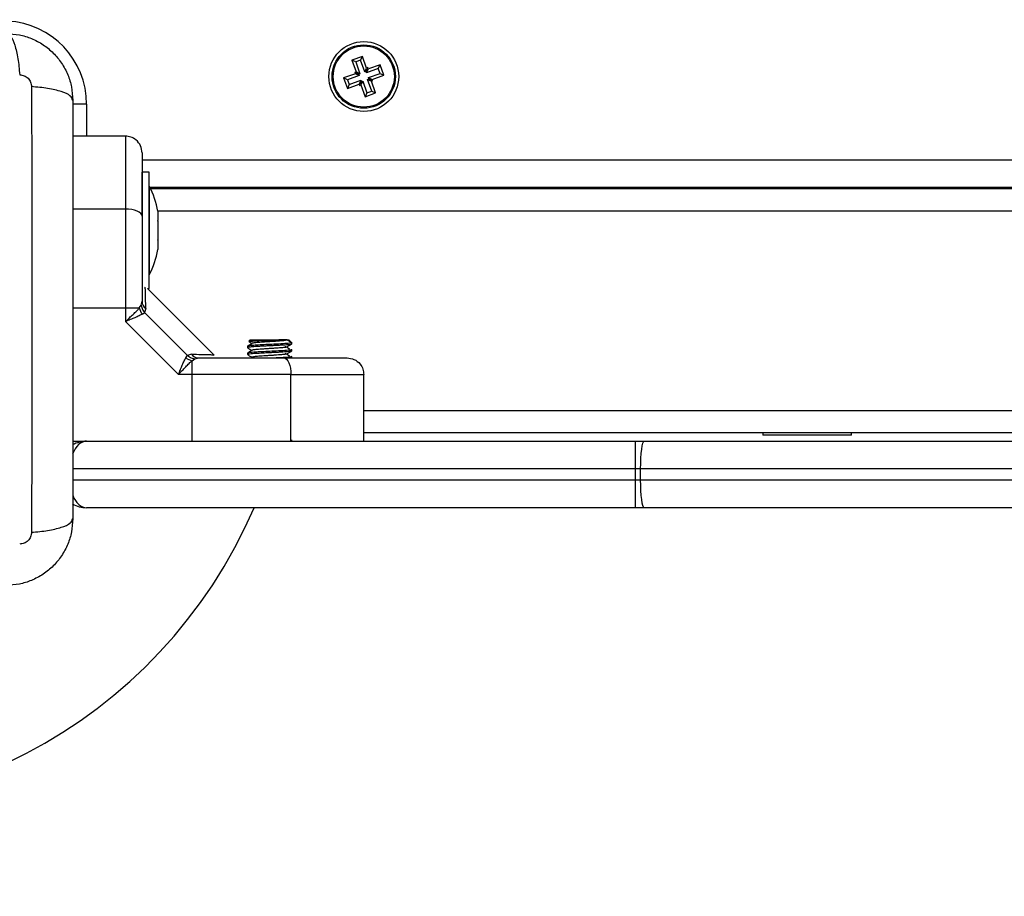
# Model space of a CAD drawing. Units: millimetres. Extents: x 4.4 to 23.1, y -4.3 to 14.5.
# Drawn here: x 11.3 to 11.4, y -1.3 to -1.1 of the extents above; entities that cross this region are included whole.
import ezdxf

# ---------------------------------------------------------------- set-up
doc = ezdxf.new("R2010")
doc.units = ezdxf.units.MM
doc.layers.add('DIASTASEIS', color=253, linetype='Continuous', lineweight=5)
doc.styles.get("Standard").update_dxf_attribs({"font": 'ARIALN.TTF'})
doc.dimstyles.new('STANDARD_ACAD', dxfattribs={"dimtxt": 0.18, "dimasz": 0.15, "dimexe": 0.18, "dimexo": 0.0625, "dimgap": 0.09, "dimtad": 0, "dimtih": 1, "dimtoh": 1, "dimzin": 0, "dimdsep": 46, "dimtxsty": 'Standard', "dimblk": 'OBLIQUE', "dimcen": 0.09, "dimadec": 0, "dimazin": 0, "dimtfac": 1, "dimtofl": 0, "dimtmove": 0, "dimatfit": 3, "dimfxl": 1, "dimtolj": 1, "dimtzin": 0, "dimarcsym": 0})

# ---------------------------------------------------------------- blocks, each defined once
blk = doc.blocks.new('_Oblique')
at = {"color": 0, "linetype": 'ByBlock', "lineweight": -2}
blk.add_line((-0.5, -0.5), (0.5, 0.5), dxfattribs=at)
blk = doc.blocks.new('*D13')
at = {"layer": 'Defpoints', "color": 0}
for p in [(6.057753605363622, 0.6072591899136324), (13.60195355062687, -1.213226728472479), (13.60195355062687, -3.525016941748733)]:
    blk.add_point(p, dxfattribs=at)
at = {"layer": 'DIASTASEIS', "color": 0, "lineweight": -2}
for p, q in [((6.057753605363622, 0.5447591899136324), (6.057753605363622, -3.705016941748733)), ((13.60195355062687, -1.275726728472479), (13.60195355062687, -3.705016941748733)), ((6.057753605363622, -3.525016941748733), (9.54818918508938, -3.525016941748733)), ((13.60195355062687, -3.525016941748733), (10.11151797090111, -3.525016941748733))]:
    blk.add_line(p, q, dxfattribs=at)
at = {"layer": 'DIASTASEIS', "color": 0, "linetype": 'ByBlock', "lineweight": -2, "xscale": 0.15, "yscale": 0.15, "zscale": 0.15, "rotation": 180}
blk.add_blockref('_Oblique', (6.057753605363622, -3.525016941748733), dxfattribs=at)
at = {"layer": 'DIASTASEIS', "color": 0, "linetype": 'ByBlock', "lineweight": -2, "xscale": 0.15, "yscale": 0.15, "zscale": 0.15}
blk.add_blockref('_Oblique', (13.60195355062687, -3.525016941748733), dxfattribs=at)
at = {"layer": 'DIASTASEIS', "color": 0, "insert": (9.829853577995245, -3.525016941748733), "char_height": 0.18, "attachment_point": 5}
blk.add_mtext('\\A1;7.55', dxfattribs=at)
blk = doc.blocks.new('*D16')
at = {"layer": 'Defpoints', "color": 0}
for p in [(4.523753605363972, 0.6062591899134286), (15.10197179764081, -1.227935951548831), (15.10197179764081, -4.075980322690272)]:
    blk.add_point(p, dxfattribs=at)
at = {"layer": 'DIASTASEIS', "color": 0, "lineweight": -2}
for p, q in [((4.523753605363972, 0.5437591899134286), (4.523753605363972, -4.255980322690272)), ((15.10197179764081, -1.290435951548831), (15.10197179764081, -4.255980322690272)), ((4.523753605363972, -4.075980322690272), (9.480980027559688, -4.075980322690272)), ((15.10197179764081, -4.075980322690272), (10.14474537544509, -4.075980322690272))]:
    blk.add_line(p, q, dxfattribs=at)
at = {"layer": 'DIASTASEIS', "color": 0, "linetype": 'ByBlock', "lineweight": -2, "xscale": 0.15, "yscale": 0.15, "zscale": 0.15, "rotation": 180}
blk.add_blockref('_Oblique', (4.523753605363972, -4.075980322690272), dxfattribs=at)
at = {"layer": 'DIASTASEIS', "color": 0, "linetype": 'ByBlock', "lineweight": -2, "xscale": 0.15, "yscale": 0.15, "zscale": 0.15}
blk.add_blockref('_Oblique', (15.10197179764081, -4.075980322690272), dxfattribs=at)
at = {"layer": 'DIASTASEIS', "color": 0, "insert": (9.81286270150239, -4.075980322690272), "char_height": 0.18, "attachment_point": 5}
blk.add_mtext('\\A1;10.60', dxfattribs=at)
blk = doc.blocks.new('S111B KATOPSI')
at = {"color": 7, "linetype": 'Continuous', "lineweight": 25}
for p, q in [((11.32624808808331, -1.138109734362049), (11.32436835257548, -1.138792811521968)), ((11.32592744444563, -1.138796437946555), (11.32624808808331, -1.138109734362049)), ((11.32701654989368, -1.140224436811083), (11.32624808808331, -1.138109734362049)), ((11.32505505615999, -1.139113455163285), (11.32436835257548, -1.138792811521968)), ((11.32436835257548, -1.138792811521968), (11.32513681438221, -1.140907513974641)), ((11.32592744444563, -1.138796437946555), (11.32505505615999, -1.139113455163285)), ((11.32505505615999, -1.139113455163285), (11.32582351796672, -1.14122815761232)), ((11.326695906256, -1.140911140395589), (11.32592744444563, -1.138796437946555)), ((11.326695906256, -1.140911140395589), (11.32701654989368, -1.140224436811083)), ((11.32693087319357, -1.140825755752418), (11.32725151683125, -1.140139052164274)), ((11.32913096028941, -1.140292260879621), (11.32701625784038, -1.141060722689987)), ((11.32725151683125, -1.140139052164274), (11.32701654989368, -1.140224436811083)), ((11.32733690147806, -1.140374019101843), (11.32725151683125, -1.140139052164274)), ((11.32945160392709, -1.139605557295114), (11.32733690147806, -1.140374019101843)), ((11.32913096028941, -1.140292260879621), (11.32945160392709, -1.139605557295114)), ((11.3294479775025, -1.141164649168902), (11.32913096028941, -1.140292260879621)), ((11.33013468109065, -1.14148529280658), (11.32945160392709, -1.139605557295114)), ((11.32498723208781, -1.141227865555381), (11.32287252963878, -1.141996327365748)), ((11.32355923322692, -1.142316971003426), (11.32287252963878, -1.141996327365748)), ((11.32287252963878, -1.141996327365748), (11.32355560680234, -1.143876062877213)), ((11.32567393567596, -1.141548509196697), (11.32355923322692, -1.142316971003426)), ((11.32513681438221, -1.140907513974641), (11.32490184744464, -1.140992898617812)), ((11.32558855102915, -1.141313542255491), (11.32490184744464, -1.140992898617812)), ((11.32490184744464, -1.140992898617812), (11.32498723208781, -1.141227865555381)), ((11.32567393567596, -1.141548509196697), (11.32498723208781, -1.141227865555381)), ((11.32582351796672, -1.14122815761232), (11.32513681438221, -1.140907513974641)), ((11.32582351796672, -1.14122815761232), (11.32558855102915, -1.141313542255491)), ((11.32558855102915, -1.141313542255491), (11.32567393567596, -1.141548509196697)), ((11.32693087319357, -1.140825755752418), (11.326695906256, -1.140911140395589)), ((11.32701625784038, -1.141060722689987), (11.32693087319357, -1.140825755752418)), ((11.32701625784038, -1.141060722689987), (11.32733690147806, -1.140374019101843)), ((11.32733327505347, -1.14193311097563), (11.3294479775025, -1.141164649168902)), ((11.32733327505347, -1.14193311097563), (11.32801997864161, -1.142253754613309)), ((11.32741865970028, -1.142168077913199), (11.32733327505347, -1.14193311097563)), ((11.32801997864161, -1.142253754613309), (11.33013468109065, -1.14148529280658)), ((11.3294479775025, -1.141164649168902), (11.33013468109065, -1.14148529280658)), ((11.32355560680234, -1.143876062877213), (11.32567030925137, -1.143107601066847)), ((11.32387625044002, -1.143189359289069), (11.32355560680234, -1.143876062877213)), ((11.32355923322692, -1.142316971003426), (11.32387625044002, -1.143189359289069)), ((11.32387625044002, -1.143189359289069), (11.32599095288905, -1.14242089748234)), ((11.32599095288905, -1.14242089748234), (11.32567030925137, -1.143107601066847)), ((11.32567030925137, -1.143107601066847), (11.32575569389818, -1.143342568008054)), ((11.32607633753586, -1.142655864419909), (11.32575569389818, -1.143342568008054)), ((11.32575569389818, -1.143342568008054), (11.32599066083575, -1.143257183361245)), ((11.32631130447343, -1.1425704797731), (11.32599066083575, -1.143257183361245)), ((11.32599066083575, -1.143257183361245), (11.32675912264248, -1.145371885810279)), ((11.32599095288905, -1.14242089748234), (11.32607633753586, -1.142655864419909)), ((11.32607633753586, -1.142655864419909), (11.32631130447343, -1.1425704797731)), ((11.32631130447343, -1.1425704797731), (11.32707976628016, -1.144685182225773)), ((11.32718369275907, -1.142253462560008), (11.32741865970028, -1.142168077913199)), ((11.32795215456944, -1.144368165009043), (11.32718369275907, -1.142253462560008)), ((11.32718369275907, -1.142253462560008), (11.32787039634722, -1.142574106197687)), ((11.32741865970028, -1.142168077913199), (11.32810536328478, -1.142488721554516)), ((11.32787039634722, -1.142574106197687), (11.32810536328478, -1.142488721554516)), ((11.32863885815394, -1.144688808646722), (11.32787039634722, -1.142574106197687)), ((11.32810536328478, -1.142488721554516), (11.32801997864161, -1.142253754613309)), ((11.32707976628016, -1.144685182225773), (11.32675912264248, -1.145371885810279)), ((11.32675912264248, -1.145371885810279), (11.32863885815394, -1.144688808646722)), ((11.32707976628016, -1.144685182225773), (11.32795215456944, -1.144368165009043)), ((11.32795215456944, -1.144368165009043), (11.32863885815394, -1.144688808646722)), ((11.28350360536505, -1.152490810083806), (11.27400360536493, -1.152490810083806)), ((11.28780360536556, -1.15899081008695), (11.28650360536566, -1.15899081008695)), ((11.28650360536566, -1.166523013078519), (11.28650360536566, -1.15899081008695)), ((11.28780360536556, -1.179990810083952), (11.28780360536556, -1.15899081008695)), ((11.28781360536531, -1.16149081008564), (11.28780360536556, -1.16149081008564)), ((11.28781360536531, -1.16149081008564), (11.28781360536531, -1.177490810085262)), ((12.05507020221493, -1.1617408100866), (11.28793700851319, -1.1617408100866)), ((12.05495161599109, -1.161990810083923), (11.28805559473702, -1.161990810083923)), ((11.30150360536508, -1.161990810083923), (11.30150360536508, -1.1617408100866)), ((11.28350360536505, -1.16563617383156), (11.28350360536505, -1.183476391004776)), ((11.28937666910796, -1.166045287263957), (11.28937666910796, -1.167710231297066)), ((11.28937666910796, -1.16782586605416), (11.28937666910796, -1.171155754116741)), ((11.28937666910796, -1.171271388873835), (11.28937666910796, -1.172936332906945)), ((11.28937666910796, -1.172936332906945), (11.2893766286027, -1.172936572584264)), ((11.28780360536556, -1.177490810085262), (11.28781360536531, -1.177490810085262)), ((11.28688878924667, -1.179540881556138), (11.28686571748339, -1.179536773896077)), ((11.29949326586146, -1.191980470583191), (11.28750360536586, -1.179990810083952)), ((11.28750360536586, -1.179990810083952), (11.28780360536556, -1.179990810083952)), ((11.28635607103141, -1.18299528779619), (11.28650360536566, -1.182263261478626)), ((11.28350360536505, -1.183476391004776), (11.28350360536869, -1.185917355414974)), ((11.28350360536505, -1.183476391004776), (11.28600322447463, -1.18347639101569)), ((11.28600322447827, -1.183476391008414), (11.28635607103141, -1.18299528779619)), ((11.28656847117535, -1.184577557047421), (11.28697710795976, -1.184268430632189)), ((11.28719495323393, -1.183571913607127), (11.28697710795976, -1.184268430632189)), ((11.28697710795976, -1.184268430632189), (11.29472598481815, -1.192017307490575)), ((11.28350360536141, -1.18591735542225), (11.29307706002809, -1.195490810088929)), ((11.30600360536418, -1.189240810086746), (11.30576867151402, -1.18947574393326)), ((11.30600360536418, -1.189240810086746), (11.31119952813177, -1.189240810086746)), ((11.31350360536388, -1.189740810085029), (11.31263757996138, -1.189240810086746)), ((11.31263757996138, -1.189240810086746), (11.3130036053656, -1.189240810086746)), ((11.31350360536388, -1.189740810085029), (11.3130036053656, -1.189240810086746)), ((11.31350360536388, -1.18999071589508), (11.31350360536388, -1.189735749299986)), ((11.29542250184321, -1.191799462216411), (11.29472598481815, -1.192017307490575)), ((11.30550360536589, -1.190365838618279), (11.30550360536589, -1.190615790015842)), ((11.30550360536589, -1.191615838615805), (11.30550360536589, -1.191865616867405)), ((11.31350360536388, -1.191240966196462), (11.31350360536388, -1.190990810086193)), ((11.29441685840656, -1.192425944271351), (11.29472598481815, -1.192017307490575)), ((11.29551802444556, -1.192991190964792), (11.29599912765051, -1.192638344418926)), ((11.29551802444556, -1.195490810085291), (11.29551802444556, -1.192991190972068)), ((11.29599912765051, -1.192638344418926), (11.29673115397171, -1.19249081008468)), ((11.29945566934411, -1.192126906833552), (11.29941781893221, -1.191905023646656)), ((11.30638879205006, -1.192344507646455), (11.30613669753374, -1.19249081008468)), ((11.31350360536388, -1.19249081008468), (11.31350360536388, -1.192240810087357)), ((11.29551802444556, -1.195490810085291), (11.29307706002809, -1.195490810085291)), ((11.2955180243437, -1.207490810084098), (11.29551802444556, -1.195490810085291)), ((11.31335824161878, -1.207490810084098), (11.31335824161878, -1.195490810085291)), ((11.32650360536289, -1.207490810084098), (11.32650360536289, -1.195490810085291)), ((11.52734801777778, -1.205990810085611), (11.32650360536289, -1.205990810085611)), ((11.39850360536301, -1.205990810085611), (11.39850360536301, -1.20639081008642)), ((11.41450360536263, -1.20639081008642), (11.41450360536263, -1.205990810085611)), ((11.27400360536493, -1.207490810084098), (11.27650360536362, -1.207490810084098)), ((11.27650360536362, -1.207490810084098), (11.3755036053656, -1.207490810084098)), ((11.31350360536388, -1.207490810084098), (11.31350360536388, -1.207240810086775)), ((11.3755036053656, -1.212490810085116), (11.3755036053656, -1.207490810084098)), ((11.3755036053656, -1.207490810084098), (11.37711785731816, -1.207490810084098)), ((11.37711785731816, -1.207490810084098), (11.96588935340996, -1.207490810084098)), ((11.41450360536263, -1.20639081008642), (11.39850360536301, -1.20639081008642)), ((11.37644525233853, -1.212490810085116), (11.3755036053656, -1.212490810085116)), ((11.3755036053656, -1.214490810085524), (11.3755036053656, -1.212490810085116)), ((11.96656195838958, -1.212490810085116), (11.37644525233853, -1.212490810085116)), ((11.37644525233853, -1.214490810085524), (11.37644525233853, -1.212490810085116)), ((11.3755036053656, -1.214490810085524), (11.37644525233853, -1.214490810085524)), ((11.3755036053656, -1.219490810086542), (11.3755036053656, -1.214490810085524)), ((11.37644525233853, -1.214490810085524), (11.96656195838958, -1.214490810085524)), ((11.3755036053656, -1.219490810086542), (11.27650360536362, -1.219490810086542)), ((11.37711785731816, -1.219490810086542), (11.3755036053656, -1.219490810086542)), ((11.96588935340996, -1.219490810086542), (11.37711785731816, -1.219490810086542))]:
    blk.add_line(p, q, dxfattribs=at)
at = {"color": 8, "linetype": 'Continuous', "lineweight": 25}
for p, q in [((11.27650360536362, -1.146740810087183), (11.27395485602327, -1.146740810087183)), ((11.27650360536362, -1.146740810087183), (11.27650360536362, -1.152490810083806)), ((11.28650360536566, -1.156740810085582), (12.05650360536246, -1.156740810085582)), ((11.28350360536505, -1.16563617383156), (11.27400360536493, -1.16563617383156)), ((12.05364125564237, -1.165990810084738), (11.28936595508575, -1.165990810084738)), ((11.52738292524672, -1.201990810084796), (11.32650360536289, -1.201990810084796)), ((11.3755036053656, -1.212490810085116), (11.27400360536493, -1.212490810085116)), ((11.27400360536493, -1.214490810085524), (11.3755036053656, -1.214490810085524))]:
    blk.add_line(p, q, dxfattribs=at)
at = {"color": 7, "linetype": 'Continuous', "lineweight": 25, "flags": 128}
for points in [[(11.28650360536566, -1.166910475080046), (11.28644596120584, -1.166661871237126), (11.28627524396078, -1.166422821104904), (11.2859980142014, -1.166202511238341), (11.28562492570862, -1.16600940802539), (11.28517031606251, -1.165850932313448), (11.28465165566312, -1.16573317423911), (11.28408887633058, -1.165660659171524), (11.28350360536505, -1.16563617383156)], [(11.31208394037029, -1.19249081008468), (11.31233254420957, -1.192548454244504), (11.31257159434544, -1.192719171489559), (11.312791904212, -1.192996401248935), (11.31298500742495, -1.193369489741714), (11.31314348313325, -1.193824099387827), (11.31326124121123, -1.19434275978722), (11.31333375627882, -1.194905539119761), (11.31335824161878, -1.195490810085291)], [(11.37644525233853, -1.212490810085116), (11.37645817625461, -1.211515358474687), (11.37649645134233, -1.210577392925304), (11.37655860671592, -1.209712958920251), (11.37664225377674, -1.208955276179156), (11.37674417801399, -1.208333462025736), (11.37686046253592, -1.207871412421925), (11.37698663859491, -1.207586883683804), (11.37711785731816, -1.207490810084098)], [(11.37711785731816, -1.219490810086542), (11.37698663859491, -1.219394736486835), (11.37686046253592, -1.219110207748715), (11.37674417801399, -1.218648158148541), (11.37664225377674, -1.218026343991484), (11.37655860671592, -1.217268661250388), (11.37649645134233, -1.216404227248974), (11.37645817625461, -1.215466261695953), (11.37644525233853, -1.214490810085524)]]:
    blk.add_lwpolyline(points, dxfattribs=at)
at = {"color": 8, "linetype": 'Continuous', "lineweight": 25, "flags": 128}
blk.add_lwpolyline([(11.27400360536493, -1.183476391099363), (11.27822360536383, -1.183476391004776), (11.28350360536505, -1.183476391004776)], dxfattribs=at)
at = {"color": 7, "linetype": 'Continuous', "lineweight": 25}
for radius in [0.006299999999999272, 0.005717157287526431, 0.005517157287524849]:
    blk.add_circle((11.32650360536289, -1.141740810086164), radius, dxfattribs=at)
at = {"color": 8, "linetype": 'Continuous', "lineweight": 25}
blk.add_arc((11.2615036053642, -1.146740810087183), 0.01500000000000067, 0, 87.16158726600919, dxfattribs=at)
at = {"color": 7, "linetype": 'Continuous', "lineweight": 25}
for centre, radius, start, end in [((11.27192150010095, -1.16949081008727), 0.01779210526315871, 11.16593159053141, 26.7204368924897), ((11.27192150010095, -1.16949081008727), 0.01779210526315772, 333.2795631179844, 348.8258684443907), ((11.28814845552123, -1.182231245700793), 0.001645161707488069, 181.1150786833313, 234.5790153962389), ((11.22400360536566, -1.183990810084767), 0.09000000000000043, 180, 336.7686700074369), ((11.2884396418115, -1.182921396044664), 0.002498829493980941, 192.8325221034384, 221.5118332395645), ((11.29676316974955, -1.190845959929108), 0.001645161707482054, 215.4209846039325, 268.8849213165558), ((11.29607301940931, -1.190554773642477), 0.002498829483508872, 228.4881666571056, 257.1674778409551), ((11.27650360536362, -1.212490810085116), 0.005, 90, 120.3561396315154), ((11.27650360536362, -1.214490810085524), 0.005, 239.5162733331617, 270)]:
    blk.add_arc(centre, radius, start, end, dxfattribs=at)
at = {"color": 8, "linetype": 'Continuous', "lineweight": 25}
for centre, start_param, end_param in [((11.27650360536362, -1.212490810085116), 0, 1.013161574806211), ((11.27650360536362, -1.214490810085524), 2.154851672921754, 3.141592653589793)]:
    blk.add_ellipse(centre, major_axis=(0, 0.005), ratio=0.6000000000003638, start_param=start_param, end_param=end_param, dxfattribs=at)
at = {"color": 7, "linetype": 'Continuous', "lineweight": 25}
for points, knots in [([(11.26200360536613, -1.133990810056391), (11.26227108751053, -1.134089560691907), (11.26282111539994, -1.134292623228363), (11.26356317584149, -1.135931495304364), (11.26415137550001, -1.138365456976432), (11.26434147921763, -1.140428450704464), (11.26443392799346, -1.141431699088686)], [0, 0, 0, 0, 0.2431529977545549, 0.4999994606761808, 0.7568462157526094, 1, 1, 1, 1]), ([(11.26200360536613, -1.133990810085495), (11.2627982999832, -1.134036415016569), (11.2643551905633, -1.13412575989071), (11.26661877672385, -1.134836798621224), (11.26870152791825, -1.135937678147572), (11.27054351866835, -1.137451123526377), (11.27205683034416, -1.139293026350176), (11.27315774361276, -1.141375942046695), (11.27386869037881, -1.143639394518802), (11.27395801847459, -1.145196282181248), (11.27400360536493, -1.145990810084301)], [0, 0, 0, 0, 0.1265319473871723, 0.2478894318651674, 0.3747941567965634, 0.4999997550030134, 0.6252316911085578, 0.752110741500809, 0.8734944479371995, 1, 1, 1, 1]), ([(11.26443392799346, -1.141431699088686), (11.2647085625861, -1.141462361298297), (11.26512143546578, -1.141508457443821), (11.26561687167058, -1.14178066679972), (11.26594600244724, -1.142048411922703), (11.26621374744654, -1.142377543263253), (11.26648596438034, -1.142872977230697), (11.26653205673509, -1.143285852089436), (11.26656271636538, -1.143560487449692)], [0, 0, 0, 0, 0.2491332157568862, 0.3745352908924688, 0.4999995733079521, 0.6254637985632135, 0.7508666814871859, 1, 1, 1, 1]), ([(11.27400360536493, -1.145990810084301), (11.27390483185017, -1.14572334353227), (11.27370172219461, -1.145173347507923), (11.27206281183616, -1.144431319113325), (11.26962885125912, -1.143843131110886), (11.26756588346624, -1.143653010483947), (11.26656264690545, -1.143560553409886)], [0, 0, 0, 0, 0.2431525384446252, 0.4999987006126814, 0.7568456544167613, 1, 1, 1, 1]), ([(11.26656266429135, -1.143560554566763), (11.2665788395091, -1.147946261033328), (11.26661123399325, -1.156729617116186), (11.26663963840773, -1.170184051821822), (11.2666502136556, -1.183740810083806), (11.26663963840773, -1.197297568349429), (11.26661123399325, -1.210752003055065), (11.2665788395091, -1.219535359137923), (11.26656266429135, -1.223921065604488)], [0, 0, 0, 0, 0.1662893324198286, 0.3330315038127037, 0.4999999999999996, 0.6669684961872896, 0.8337106675801654, 1, 1, 1, 1]), ([(11.27400360536493, -1.145990810084301), (11.27400360536493, -1.150128479857928), (11.27400360536493, -1.158388306521489), (11.27400360536493, -1.171029537676192), (11.27400360536493, -1.183728919746615), (11.27400360536493, -1.196436776619636), (11.27400360536493, -1.209078221825736), (11.27400360536493, -1.217349705457424), (11.27400360536493, -1.22149081008695)], [0, 0, 0, 0, 0.1670015224181002, 0.3333769255139757, 0.4999996118755953, 0.6661553866626131, 0.8328612453757324, 1, 1, 1, 1]), ([(11.28350360536505, -1.152490810083806), (11.28350360536505, -1.152603207014296), (11.28350360536505, -1.152817816433641), (11.28350360536505, -1.154224490921594), (11.28350360536505, -1.155885425007115), (11.28350360536505, -1.158281888310855), (11.28350360536505, -1.161504491101484), (11.28350360536505, -1.164274481929285), (11.28350360536505, -1.16563617383156)], [0, 0, 0, 0, 0.1541781256383813, 0.294385961970728, 0.4232579171544112, 0.5442927314588215, 0.7759801617985362, 1, 1, 1, 1]), ([(11.28650360536566, -1.155490810084418), (11.28645071745567, -1.155065693256008), (11.28634065467785, -1.154181000656651), (11.28552915892514, -1.15317473384505), (11.28451994709329, -1.15258905204985), (11.28383347318167, -1.152522695880295), (11.28350360536505, -1.152490810083806)], [0, 0, 0, 0, 0.2702613318138884, 0.5624293896437649, 0.7897364218607204, 1, 1, 1, 1]), ([(11.28650360536566, -1.155490810084418), (11.28650360536566, -1.155558312541077), (11.28650360536566, -1.155662263358069), (11.28650360536566, -1.156238219508056), (11.28650360536566, -1.156974981157079), (11.28650360536566, -1.158122474873496), (11.28650360536566, -1.159829290496534), (11.28650360536566, -1.161903669839491), (11.28650360536566, -1.164327138914929), (11.28650360536566, -1.166046078236947), (11.28650360536566, -1.166910475080046)], [0, 0, 0, 0, 0.1180332667514745, 0.1817660439461449, 0.2502529904419313, 0.3755907345297994, 0.5000673857043142, 0.6622670735017007, 0.8301654560147108, 1, 1, 1, 1]), ([(11.28650360536566, -1.166910475080046), (11.28650360536566, -1.168125524851463), (11.28650360536566, -1.170556833418347), (11.28650360536566, -1.174384823029074), (11.28650360536566, -1.178293995850369), (11.28650360536566, -1.1809400728381), (11.28650360536566, -1.182263261478626)], [0, 0, 0, 0, 0.2498763428688819, 0.5000013211816471, 0.7499722886810859, 1, 1, 1, 1]), ([(11.28937666910796, -1.166045287263957), (11.28937616716511, -1.166042317276267), (11.28937565135792, -1.166039265244878), (11.28937664246704, -1.166045129626697), (11.28937666910796, -1.166045287263957)], [0, 0, 0, 0, 0.9731194381059548, 1, 1, 1, 1]), ([(11.28937666910796, -1.16782586605416), (11.28937616719058, -1.167786760794231), (11.28937565064488, -1.167746515453588), (11.28937664105187, -1.167711230846296), (11.28937666910796, -1.167710231297066)], [0, 0, 0, 0, 0.9716717574793108, 1, 1, 1, 1]), ([(11.28937666910796, -1.171271388873835), (11.28937616716875, -1.171235205900418), (11.28937565124878, -1.171198014879453), (11.28937664224876, -1.171156869342783), (11.28937666910796, -1.171155754116741)], [0, 0, 0, 0, 0.9728955680441433, 1, 1, 1, 1]), ([(11.28350360536505, -1.185917355414974), (11.28398252626656, -1.185478298430214), (11.28470852553372, -1.184812729130615), (11.28553770819352, -1.184003737955324), (11.28585464323559, -1.183644707063765), (11.28600322447463, -1.183476391008414)], [0, 0, 0, 0, 0.5072996828341282, 0.7690188366293369, 1, 1, 1, 1]), ([(11.28656847117171, -1.184577557051059), (11.28639221526036, -1.184674879987258), (11.28601469324284, -1.184883335699967), (11.28525512500281, -1.185217423557448), (11.28439651360831, -1.185567184587969), (11.28380261970896, -1.185800091294483), (11.28350360537232, -1.185917355414974)], [0, 0, 0, 0, 0.2307805119930038, 0.4943081078104467, 0.7453937039370215, 1, 1, 1, 1]), ([(11.28635607103141, -1.18299528779619), (11.28641172120414, -1.183259031255263), (11.286511096517, -1.183730001714254), (11.28683471557387, -1.184103910684032), (11.28697710795976, -1.184268430632189)], [0, 0, 0, 0, 0.5599999999927007, 1, 1, 1, 1]), ([(11.31346076275739, -1.190010059250314), (11.31345257899674, -1.190016538443276), (11.31342849940055, -1.190035602579998), (11.31320789328974, -1.190070868837326), (11.31283103903414, -1.190111104020732), (11.31229613978875, -1.190150618444138), (11.31164550861585, -1.190190665212983), (11.31088860121535, -1.190234105124661), (11.3100740624025, -1.190276304863916), (11.30924701648409, -1.190314954787143), (11.3084297550843, -1.190356553121207), (11.30764760336687, -1.190399002713209), (11.30695677315752, -1.190440785627404), (11.30641092954037, -1.190476721694838), (11.30594233755918, -1.190518409323092), (11.30561892029372, -1.19056166526582), (11.30550624498509, -1.19059853504598), (11.30550046166108, -1.190619691027793), (11.30551271157609, -1.190628245440282), (11.3055169160937, -1.190631181558389)], [0, 0, 0, 0, 0.03222673660196128, 0.09482277388146508, 0.1614506364683391, 0.2239992445077801, 0.2924020187128173, 0.3590716146614948, 0.4252155656498657, 0.4931212878949605, 0.5566620002550824, 0.6233681268978623, 0.6935840147242597, 0.7543579037772606, 0.8086619895421899, 0.8918029957402976, 0.9574726947778369, 0.9854034291284904, 0.9999999999999999, 0.9999999999999999, 0.9999999999999999, 0.9999999999999999]), ([(11.30638879205006, -1.189844507644127), (11.306243871087, -1.189928635583898), (11.30595390777606, -1.190096961927454), (11.30566380266036, -1.190265064586244), (11.30551868938282, -1.190349151100351)], [0, 0, 0, 0, 0.4997906973005753, 1, 1, 1, 1]), ([(11.31350360536388, -1.189740810085029), (11.31342065136349, -1.189771663968829), (11.31325537973252, -1.189833135042251), (11.31200857346565, -1.189921516761503), (11.31042194338742, -1.190010685284621), (11.30882070898523, -1.190084616686478), (11.30743920944159, -1.190160262343968), (11.30624974414176, -1.19023459522589), (11.30552074380038, -1.190307363194849), (11.30558587343265, -1.190351575060165), (11.30560688544146, -1.190365838618279)], [0, 0, 0, 0, 0.1462771316703279, 0.2914321086300439, 0.438640123730462, 0.5525206437932688, 0.668745688948385, 0.7828203750540704, 0.9299338821575801, 1, 1, 1, 1]), ([(11.30577819453837, -1.189532727701705), (11.30583502488233, -1.189565673070435), (11.30602635497716, -1.189676589878333), (11.30621770513907, -1.18978765588338), (11.30635221899437, -1.189865732209116)], [0, 0, 0, 0, 0.2970277384598601, 1, 1, 1, 1]), ([(11.30579591818177, -1.189502990601001), (11.30579063919439, -1.189496561521198), (11.30577410074265, -1.189476419975223), (11.30620868389386, -1.189439196878199), (11.30701432335199, -1.189397821603167), (11.30811024958829, -1.189354062549798), (11.30933195143306, -1.18931038942185), (11.31040365132075, -1.189274036180111), (11.31098162500647, -1.18924990705648), (11.31119952813177, -1.189240810086746)], [0, 0, 0, 0, 0.07898484055388506, 0.2474502025135452, 0.4134629994387984, 0.5788789464881164, 0.7404643576624735, 0.9021518983745754, 1, 1, 1, 1]), ([(11.31263757996138, -1.189240810086746), (11.31262367727985, -1.18925462458367), (11.31259560011248, -1.189282523657427), (11.31237028342665, -1.189327044830977), (11.31202159100147, -1.189371119395334), (11.31155512737977, -1.189411589293856), (11.31099389149976, -1.18945490984345), (11.31035965971322, -1.189499499338242), (11.30968894930201, -1.189542481304786), (11.30901068122993, -1.189583131283259), (11.30835273755591, -1.189627370746281), (11.30774774044338, -1.189671836389723), (11.3072281626476, -1.189713102689099), (11.30680852947197, -1.189755307001294), (11.30652954861515, -1.189799754553066), (11.30639222307881, -1.189829927752841), (11.30639056835142, -1.189844238782941), (11.30639052248015, -1.189844635493616)], [0, 0, 0, 0, 0.07063353189563149, 0.1426479671222578, 0.2143509456410075, 0.2844782754447656, 0.3558024224786268, 0.427902312170607, 0.4990736721081619, 0.5692733161158137, 0.6410749179350528, 0.7130326441007608, 0.7834860244450527, 0.8543112062336692, 0.926368259833387, 0.9979588892970744, 1, 1, 1, 1]), ([(11.31263757996138, -1.189240810086746), (11.31264026019497, -1.189240810086746), (11.31264565669998, -1.189240810086746), (11.31219461863956, -1.189240810086746), (11.31164237199417, -1.189240810086746), (11.31127398202742, -1.189240810086746), (11.31119952813177, -1.189240810086746)], [0, 0, 0, 0, 0.3045987875468129, 0.6132923782042524, 0.9218439939029175, 0.9999999999999999, 0.9999999999999999, 0.9999999999999999, 0.9999999999999999]), ([(11.31261473069325, -1.190514113692304), (11.31275951004799, -1.190430037499143), (11.31304917479, -1.190261823540029), (11.3133391302138, -1.1900938046457), (11.31348416099289, -1.190009764450339)], [0, 0, 0, 0, 0.4998169776482216, 1, 1, 1, 1]), ([(11.31342029711531, -1.191256698781332), (11.31341455195005, -1.191269105915241), (11.31340109782403, -1.191298161160491), (11.31301916296005, -1.191342898957489), (11.31237143236584, -1.191398126262472), (11.31145741548179, -1.191452406485157), (11.31043465494739, -1.191507831616152), (11.30959925609503, -1.191549010651331), (11.30879383470464, -1.19158748354687), (11.30773610934856, -1.191643400394357), (11.30681882052458, -1.19169739315487), (11.3060985168734, -1.191751762420724), (11.30562456807028, -1.191808053499814), (11.30544250707252, -1.191852606964064), (11.30552624635974, -1.191880233644158), (11.30553861532398, -1.191884314328606)], [0, 0, 0, 0, 0.06049360534007976, 0.1416650294043322, 0.2052202190843722, 0.3273624894188842, 0.4064762226035727, 0.4609270131622893, 0.5271187162967572, 0.597514328607185, 0.7217787415494624, 0.7830515247897956, 0.8665493044369699, 0.9802882672353849, 1, 1, 1, 1]), ([(11.30551646221219, -1.190631171342945), (11.3056616596289, -1.190715316181128), (11.30594020562356, -1.190876739208877), (11.30621873900899, -1.191038413664616), (11.30635208154789, -1.191115812223986)], [0, 0, 0, 0, 0.5212690908420418, 0.9999999999999999, 0.9999999999999999, 0.9999999999999999, 0.9999999999999999]), ([(11.30638879205006, -1.191094507645291), (11.30624391041719, -1.191178614233765), (11.30595394946003, -1.191346942174393), (11.3056638420051, -1.1915150432543), (11.30551868938282, -1.191599151101515)], [0, 0, 0, 0, 0.4996591036028344, 1, 1, 1, 1]), ([(11.3133868546386, -1.190964766767253), (11.31343347670126, -1.190973439370397), (11.31364449512993, -1.191012692863412), (11.31317901478477, -1.191083219320832), (11.31202946351485, -1.191171493705157), (11.31041771504105, -1.191260689949674), (11.30882174073057, -1.191334615548955), (11.30743893829939, -1.191410262643446), (11.306249841334, -1.191484595117915), (11.30552073245716, -1.191557363210565), (11.30558587066415, -1.191601575064967), (11.30560688544146, -1.191615838615805)], [0, 0, 0, 0, 0.03983119271849166, 0.1802819317669488, 0.3196552128653341, 0.4609997571465826, 0.570344280267884, 0.6819399432507132, 0.7914708985498198, 0.9327246992003981, 1, 1, 1, 1]), ([(11.31259925445855, -1.190514006062701), (11.31259426063051, -1.190518876043031), (11.31257484849201, -1.190537806760519), (11.31239163899526, -1.190573021977004), (11.31205989549498, -1.190617194202902), (11.31160171819946, -1.19065786389922), (11.31104876844919, -1.190700838189629), (11.31041965009653, -1.190745428968627), (11.30975104729013, -1.190788751617335), (11.30907231780228, -1.190829220675484), (11.30841132725917, -1.190873293289885), (11.30779978987565, -1.19091781659529), (11.30727151877662, -1.190959527281054), (11.3068421103665, -1.191001261988392), (11.30654900424205, -1.191045688261626), (11.30640140844779, -1.191077338971924), (11.30639655856366, -1.191092940571368), (11.30639603743047, -1.191094617002934)], [0, 0, 0, 0, 0.02593569202256678, 0.1008179021602809, 0.1755389082114851, 0.2485928288088246, 0.3226559285931058, 0.3976865424805471, 0.4719111293674623, 0.5448886180406118, 0.6195053849844887, 0.6944475333088957, 0.767953854113779, 0.8414569510627266, 0.9163982899730122, 0.99101677611529, 1, 1, 1, 1]), ([(11.31260637965105, -1.191759784091234), (11.31260287908234, -1.19176474196877), (11.31258950542841, -1.191783683167275), (11.3124162744164, -1.191818933526635), (11.31209605314442, -1.191863246720574), (11.31164777845996, -1.191904183899284), (11.31110288670542, -1.191946774790383), (11.31047936024633, -1.191991353800519), (11.30981307673509, -1.192034973562956), (11.30913412296949, -1.192075352068175), (11.30847032780665, -1.192119216670223), (11.30785252412833, -1.19216377397254), (11.30731575188046, -1.192205951079929), (11.30687663138387, -1.19224724001481), (11.30656992099765, -1.192291621482697), (11.30641078625494, -1.192324723681056), (11.30640187836551, -1.192341637477627), (11.30640031819647, -1.192344599843752)], [0, 0, 0, 0, 0.02632616721642705, 0.1005770667035273, 0.1748298529713548, 0.247453056250608, 0.3207918868812697, 0.3952489415263047, 0.4690659698640326, 0.5414628394591092, 0.6154069541196868, 0.6898353411582283, 0.7629937488198727, 0.8357625057656927, 0.910086691569609, 0.9842521305995872, 1, 1, 1, 1]), ([(11.31314596402016, -1.19090587002586), (11.31301213606574, -1.190822227203286), (11.31274449757192, -1.190654952446609), (11.31247839893994, -1.190487645275541), (11.31234535828052, -1.190403997134242)], [0, 0, 0, 0, 0.5000325347083135, 1, 1, 1, 1]), ([(11.31314596402016, -1.192155870027024), (11.31301189349623, -1.192072198850044), (11.31274380969561, -1.191904892217396), (11.31247815651231, -1.191737616922298), (11.31234535828052, -1.191653997135406)], [0, 0, 0, 0, 0.5001067663842742, 1, 1, 1, 1]), ([(11.31262215276664, -1.191759886038314), (11.31276694532725, -1.1916758528497), (11.31305662588719, -1.191507731084245), (11.3133464288724, -1.191339785484276), (11.3134913781062, -1.191255785019282)], [0, 0, 0, 0, 0.4998352625413268, 1, 1, 1, 1]), ([(11.29307706003537, -1.195490810078015), (11.2931941705131, -1.195192187322506), (11.29342725600444, -1.194597837162407), (11.29377710140697, -1.193739006579678), (11.2941113116788, -1.192979256215155), (11.29431960309311, -1.192602063078199), (11.29441685840292, -1.192425944274989)], [0, 0, 0, 0, 0.2542754194451969, 0.5060854588317423, 0.7693817040658809, 1, 1, 1, 1]), ([(11.29307706003537, -1.195490810085291), (11.29351646231888, -1.195011511907184), (11.2941821879206, -1.19428534120391), (11.29499110562328, -1.193456310447916), (11.29534983893544, -1.193139650950004), (11.29551802444556, -1.192991190972068)], [0, 0, 0, 0, 0.5076930525764236, 0.7691909513368378, 1, 1, 1, 1]), ([(11.29472598481815, -1.192017307490575), (11.2949403741798, -1.192194889699865), (11.29532321232845, -1.192512000787362), (11.29579259797109, -1.1925997394211), (11.29599912765051, -1.192638344418926)], [0, 0, 0, 0, 0.5599999999994301, 0.9999999999999999, 0.9999999999999999, 0.9999999999999999, 0.9999999999999999]), ([(11.29673115397171, -1.19249081008468), (11.29805354979116, -1.19249081008468), (11.30069965725787, -1.19249081008468), (11.30460803791292, -1.19249081008468), (11.30843671921256, -1.19249081008468), (11.31086810800779, -1.19249081008468), (11.31208394037029, -1.19249081008468)], [0, 0, 0, 0, 0.2498763432027542, 0.500001321854932, 0.7499722890157092, 1, 1, 1, 1]), ([(11.30552148603173, -1.191883973122573), (11.30566662719438, -1.191968067130917), (11.30594362250785, -1.192128556729701), (11.30622041174801, -1.19228926347944), (11.30635216780437, -1.192365762435772)], [0, 0, 0, 0, 0.5239841774090387, 1, 1, 1, 1]), ([(11.31337207729238, -1.192211470417648), (11.31342548644833, -1.192221241206541), (11.31364606531432, -1.192261594376875), (11.31317486836205, -1.192333111404993), (11.31215369973805, -1.192413847417017), (11.31114437829755, -1.192467834767855), (11.31071484285648, -1.19249081008468)], [0, 0, 0, 0, 0.1048545963486876, 0.433047603375432, 0.7587229008694588, 1, 1, 1, 1]), ([(11.31208394037029, -1.19249081008468), (11.31273959756371, -1.19249081008468), (11.31401446891622, -1.19249081008468), (11.31588781801774, -1.19249081008468), (11.31765446448052, -1.19249081008468), (11.31918303455613, -1.19249081008468), (11.32041127555139, -1.19249081008468), (11.32137621650626, -1.19249081008468), (11.32236644396043, -1.19249081008468), (11.32328297042776, -1.19249081008468), (11.32343283375602, -1.19249081008468), (11.32350360536592, -1.19249081008468)], [0, 0, 0, 0, 0.1285897376264818, 0.2500321417666128, 0.3799439084711589, 0.5000461442914171, 0.5897753775637683, 0.6728526458951479, 0.7500069187135265, 0.8819430199819246, 1, 1, 1, 1]), ([(11.32350360536592, -1.19249081008468), (11.32392872219433, -1.192543697991029), (11.32481341479369, -1.192653760772489), (11.32581968160165, -1.193465256525203), (11.32640536340049, -1.194474468357045), (11.32647171957004, -1.195160942268673), (11.32650360536289, -1.195490810085291)], [0, 0, 0, 0, 0.2702613318113908, 0.5624293896404524, 0.7897364218586733, 1, 1, 1, 1]), ([(11.31335824161878, -1.195490810085291), (11.31177959640562, -1.195490810085291), (11.30861290215334, -1.195490810085291), (11.30394777541304, -1.195490810085291), (11.29956604500266, -1.195490810085291), (11.29686469064772, -1.195490810085291), (11.29551802444556, -1.195490810085291)], [0, 0, 0, 0, 0.2792576020826609, 0.5601787131529764, 0.7807424041187119, 1, 1, 1, 1]), ([(11.31335824161878, -1.195490810085291), (11.31471993352105, -1.195490810085291), (11.31748992434886, -1.195490810085291), (11.32071252713948, -1.195490810085291), (11.32310899044322, -1.195490810085291), (11.32476992452874, -1.195490810085291), (11.3261765990167, -1.195490810085291), (11.32639120843604, -1.195490810085291), (11.32650360536289, -1.195490810085291)], [0, 0, 0, 0, 0.2240198382014534, 0.4557072685409235, 0.5767420828458284, 0.7056140380294675, 0.8458218743617588, 1, 1, 1, 1]), ([(11.27400360536493, -1.22149081008695), (11.2739580194423, -1.222285329076955), (11.2738686922451, -1.223842216648451), (11.27315775265678, -1.226105654565005), (11.27205683981382, -1.228188579632958), (11.27054354179135, -1.230030473521881), (11.26870154210273, -1.231543932557658), (11.26661880027613, -1.232644812509649), (11.26435519956002, -1.233355858414258), (11.26279830888897, -1.23344520418698), (11.26200360536613, -1.233490810085756)], [0, 0, 0, 0, 0.1265041400625756, 0.2478892589195796, 0.374765697305123, 0.5000002457455052, 0.6252032319459452, 0.7521105685522307, 0.8734666415205548, 1, 1, 1, 1]), ([(11.26656264690545, -1.223921066761365), (11.26756588346624, -1.223828609687304), (11.26962885125912, -1.223638489060365), (11.27206281183616, -1.223050301057926), (11.27370172219461, -1.222308272663328), (11.27390483185017, -1.221758276638981), (11.27400360536493, -1.22149081008695)], [0, 0, 0, 0, 0.2431543455832416, 0.5000012993872965, 0.756847461555346, 1, 1, 1, 1]), ([(11.26656271636538, -1.223921132721559), (11.26653205673509, -1.224195768081815), (11.26648596438034, -1.224608642940554), (11.26621374744654, -1.225104076907998), (11.26594600244724, -1.225433208248548), (11.26561687167058, -1.225700953371531), (11.26512143546578, -1.22597316272743), (11.2647085625861, -1.226019258869316), (11.26443392799346, -1.226049921082565)], [0, 0, 0, 0, 0.2491333185131905, 0.3745362014370754, 0.5000004266920305, 0.6254647091071757, 0.7508667842427063, 1, 1, 1, 1])]:
    blk.add_open_spline(points, degree=3, knots=knots, dxfattribs=at)
at = {"color": 8, "linetype": 'Continuous', "lineweight": 25}
for points, knots in [([(11.28719495323393, -1.183571913607127), (11.2871777488538, -1.182962698363669), (11.28714340822925, -1.181746680533367), (11.28711281358418, -1.180538625474698), (11.28709608352737, -1.179855552869528), (11.28709397363063, -1.179767207955708), (11.28709344571624, -1.17974510326542)], [0, 0, 0, 0, 0.2997216687170978, 0.5982563582183524, 0.8994801286035025, 1, 1, 1, 1]), ([(11.29542250184321, -1.191799462216411), (11.29602971774083, -1.191816615610266), (11.29724033859683, -1.19185081473927), (11.29846690294224, -1.191881874529033), (11.29926933594769, -1.191901518741476), (11.29936836341884, -1.191903856262913), (11.2994178174661, -1.191905023613915)], [0, 0, 0, 0, 0.2500745346616479, 0.4985795790087942, 0.7495920116661374, 0.9999999999999999, 0.9999999999999999, 0.9999999999999999, 0.9999999999999999])]:
    blk.add_open_spline(points, degree=3, knots=knots, dxfattribs=at)
blk = doc.blocks.new('KATOPSI S111B')
at = {"color": 2}
blk.add_blockref('S111B KATOPSI', (0, 0), dxfattribs=at)

msp = doc.modelspace()

# ---------------------------------------------------------------- block references
at = {"color": 2}
msp.add_blockref('KATOPSI S111B', (0, 0), dxfattribs=at)

# ---------------------------------------------------------------- dimensions: what is measured, and where the dimension line sits
at = {"layer": 'DIASTASEIS'}
for base, p1, p2, text, picture, middle in [((15.10197179764081, -4.075980322690272), (4.523753605363972, 0.6062591899134286), (15.10197179764081, -1.227935951548831), '10.60', '*D16', (9.81286270150239, -4.075980322690272)), ((13.60195355062687, -3.525016941748733), (6.057753605363622, 0.6072591899136324), (13.60195355062687, -1.213226728472479), '7.55', '*D13', (9.829853577995245, -3.525016941748733))]:
    dim = msp.add_linear_dim(base=base, p1=p1, p2=p2, text=text, dimstyle='STANDARD_ACAD', dxfattribs=at)
    dim.commit()
    dim.dimension.update_dxf_attribs({"geometry": picture, "text_midpoint": middle})

doc.saveas('drawing.dxf')
